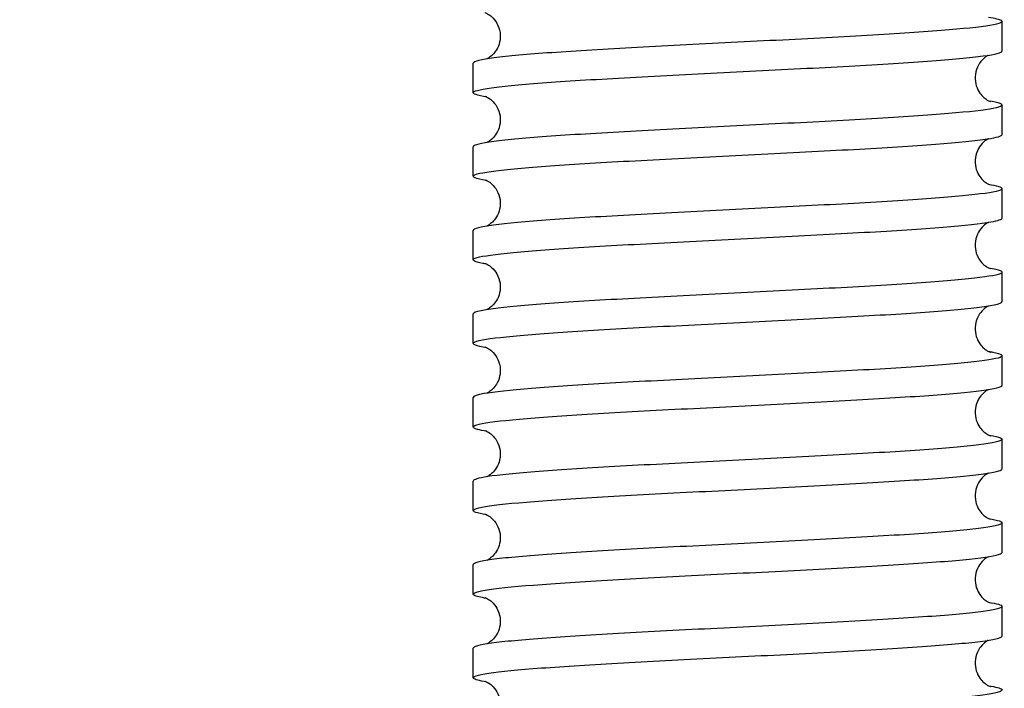
# Model space of a CAD drawing. Units: millimetres. Extents: x 4842 to 8121, y 1202 to 4393.
# Drawn here: x 7935 to 7953, y 1641 to 1653 of the extents above; entities that cross this region are included whole.
import ezdxf

# ---------------------------------------------------------------- set-up
doc = ezdxf.new("R2010")
doc.units = ezdxf.units.MM
doc.layers.get('Defpoints').update_dxf_attribs({"color": 251})
doc.styles.add('BLAIR ITC', font='txt', dxfattribs={"height": 25})
doc.dimstyles.new('BLAIR ITC', dxfattribs={"dimtxt": 25, "dimasz": 25, "dimexe": 12.5, "dimexo": 6, "dimgap": 8, "dimtad": 0, "dimdec": 0, "dimdsep": 46, "dimtxsty": 'BLAIR ITC', "dimcen": 0.09, "dimclrd": 8, "dimclre": 8, "dimclrt": 256, "dimadec": 0, "dimazin": 0, "dimtfac": 1, "dimtdec": 0, "dimtmove": 0, "dimatfit": 3, "dimfxl": 1, "dimtfill": 1, "dimtolj": 1, "dimtzin": 0, "dimarcsym": 0})

# ---------------------------------------------------------------- blocks, each defined once
blk = doc.blocks.new('*D104')
at = {"color": 8, "lineweight": -2, "transparency": 16777216}
for p, q in [((7896.587, 1711.827), (7896.587, 1736.827)), ((7937.833, 1686.827), (7884.087, 1686.827)), ((7896.587, 1686.827), (7896.587, 1661.129)), ((7896.587, 1548.678), (7896.587, 1574.376)), ((7942.054, 1548.678), (7884.087, 1548.678)), ((7896.587, 1523.678), (7896.587, 1498.678))]:
    blk.add_line(p, q, dxfattribs=at)
at = {"color": 8, "transparency": 16777216}
for points in [[(7892.42, 1711.827), (7900.754, 1711.827), (7896.587, 1686.827)], [(7892.42, 1523.678), (7900.754, 1523.678), (7896.587, 1548.678)]]:
    blk.add_solid(points, dxfattribs=at)
at = {"layer": 'Defpoints', "color": 0, "transparency": 16777216}
for p in [(7943.833, 1686.827), (7896.587, 1548.678), (7948.054, 1548.678)]:
    blk.add_point(p, dxfattribs=at)
at = {"lineweight": 30, "transparency": 16777216, "insert": (7896.587, 1617.752), "char_height": 25, "attachment_point": 5, "rotation": 90, "style": 'BLAIR ITC', "bg_fill": 3, "box_fill_scale": 1.1, "bg_fill_color": 256, "bg_fill_true_color": 13158600, "bg_fill_transparency": 0}
blk.add_mtext('\\A1;138', dxfattribs=at)

msp = doc.modelspace()

# ---------------------------------------------------------------- linework, layer by layer
at = {"linetype": 'Continuous', "lineweight": 30, "extrusion": (0, 1, 0)}
for p, q in [((7953.133, 1652.392), (7953.133, 1652.939)), ((7943.333, 1651.618), (7943.333, 1652.165)), ((7953.133, 1650.844), (7953.133, 1651.391)), ((7943.333, 1650.07), (7943.333, 1650.617)), ((7953.133, 1649.296), (7953.133, 1649.843)), ((7943.333, 1648.521), (7943.333, 1649.068)), ((7953.133, 1647.747), (7953.133, 1648.294)), ((7943.333, 1646.973), (7943.333, 1647.52)), ((7953.133, 1646.199), (7953.133, 1646.746)), ((7943.333, 1645.425), (7943.333, 1645.972)), ((7953.133, 1644.65), (7953.133, 1645.197)), ((7943.333, 1643.876), (7943.333, 1644.423)), ((7953.133, 1643.102), (7953.133, 1643.649)), ((7943.333, 1642.328), (7943.333, 1642.875)), ((7953.133, 1641.554), (7953.133, 1642.101)), ((7943.333, 1640.779), (7943.333, 1641.327))]:
    msp.add_line(p, q, dxfattribs=at)
at = {"linetype": 'Continuous', "lineweight": 30}
for points, knots in [([(7952.883, 1653.019), (7953.004, 1652.999), (7953.082, 1652.98), (7953.17, 1652.929), (7953.1, 1652.897), (7952.719, 1652.833), (7952.411, 1652.801), (7951.594, 1652.736), (7951.094, 1652.705), (7949.965, 1652.64), (7949.348, 1652.609), (7948.076, 1652.544), (7947.434, 1652.512), (7946.211, 1652.448), (7945.641, 1652.416), (7944.649, 1652.352), (7944.236, 1652.32), (7943.625, 1652.256), (7943.432, 1652.224), (7943.343, 1652.183), (7943.333, 1652.174), (7943.333, 1652.165)], [666.663807, 666.663807, 666.663807, 666.663807, 667.817101, 667.817101, 669.736115, 669.736115, 671.65513, 671.65513, 673.574145, 673.574145, 675.493159, 675.493159, 677.412174, 677.412174, 679.331189, 679.331189, 681.250203, 681.250203, 683.169218, 683.169218, 683.705081, 683.705081, 683.705081, 683.705081]), ([(7943.546, 1653.103), (7943.546, 1653.104), (7943.55, 1653.102), (7943.569, 1653.095), (7943.58, 1653.09), (7943.608, 1653.074), (7943.621, 1653.066), (7943.661, 1653.037), (7943.692, 1653.012), (7943.756, 1652.933), (7943.786, 1652.885), (7943.826, 1652.769), (7943.836, 1652.705), (7943.83, 1652.584), (7943.816, 1652.528), (7943.777, 1652.431), (7943.751, 1652.392), (7943.699, 1652.328), (7943.674, 1652.306), (7943.629, 1652.27), (7943.61, 1652.258), (7943.591, 1652.248), (7943.587, 1652.246), (7943.583, 1652.244)], [55.9900697, 55.9900697, 55.9900697, 55.9900697, 56.0330315, 56.0330315, 56.0653077, 56.0653077, 56.0850137, 56.0850137, 56.1148999, 56.1148999, 56.1379535, 56.1379535, 56.1574206, 56.1574206, 56.1754853, 56.1754853, 56.1954912, 56.1954912, 56.2186046, 56.2186046, 56.2463842, 56.2463842, 56.2543811, 56.2543811, 56.2543811, 56.2543811]), ([(7943.583, 1651.539), (7943.402, 1651.568), (7943.317, 1651.597), (7943.356, 1651.658), (7943.501, 1651.69), (7944.024, 1651.754), (7944.396, 1651.786), (7945.323, 1651.85), (7945.868, 1651.882), (7947.06, 1651.946), (7947.695, 1651.978), (7948.972, 1652.042), (7949.602, 1652.074), (7950.774, 1652.138), (7951.304, 1652.17), (7952.194, 1652.235), (7952.545, 1652.266), (7953.014, 1652.33), (7953.133, 1652.361), (7953.133, 1652.392)], [243.898294, 243.898294, 243.898294, 243.898294, 245.633876, 245.633876, 247.552891, 247.552891, 249.471905, 249.471905, 251.39092, 251.39092, 253.309935, 253.309935, 255.228949, 255.228949, 257.147964, 257.147964, 259.066979, 259.066979, 260.940319, 260.940319, 260.940319, 260.940319]), ([(7952.883, 1652.313), (7952.879, 1652.311), (7952.874, 1652.308), (7952.858, 1652.3), (7952.845, 1652.292), (7952.805, 1652.263), (7952.774, 1652.238), (7952.711, 1652.159), (7952.68, 1652.111), (7952.641, 1651.995), (7952.631, 1651.931), (7952.637, 1651.81), (7952.65, 1651.754), (7952.69, 1651.657), (7952.716, 1651.618), (7952.767, 1651.554), (7952.792, 1651.532), (7952.838, 1651.496), (7952.857, 1651.484), (7952.893, 1651.465), (7952.905, 1651.46), (7952.918, 1651.455), (7952.921, 1651.454), (7952.921, 1651.454)], [52.9139915, 52.9139915, 52.9139915, 52.9139915, 52.923715, 52.923715, 52.9434211, 52.9434211, 52.9733073, 52.9733073, 52.9963608, 52.9963608, 53.015828, 53.015828, 53.0338927, 53.0338927, 53.0538985, 53.0538985, 53.0770119, 53.0770119, 53.1047915, 53.1047915, 53.1452496, 53.1452496, 53.178318, 53.178318, 53.178318, 53.178318]), ([(7952.883, 1651.47), (7952.981, 1651.455), (7953.05, 1651.439), (7953.175, 1651.391), (7953.134, 1651.359), (7952.807, 1651.295), (7952.524, 1651.263), (7951.753, 1651.199), (7951.271, 1651.167), (7950.17, 1651.103), (7949.561, 1651.071), (7948.297, 1651.007), (7947.652, 1650.975), (7946.414, 1650.911), (7945.831, 1650.879), (7944.804, 1650.815), (7944.37, 1650.783), (7943.709, 1650.719), (7943.489, 1650.687), (7943.352, 1650.642), (7943.333, 1650.629), (7943.333, 1650.617)], [697.587963, 697.587963, 697.587963, 697.587963, 698.521335, 698.521335, 700.44035, 700.44035, 702.359365, 702.359365, 704.278379, 704.278379, 706.197394, 706.197394, 708.116409, 708.116409, 710.035423, 710.035423, 711.954438, 711.954438, 713.873453, 713.873453, 714.629136, 714.629136, 714.629136, 714.629136]), ([(7943.546, 1651.555), (7943.546, 1651.555), (7943.55, 1651.554), (7943.569, 1651.546), (7943.58, 1651.541), (7943.608, 1651.525), (7943.621, 1651.517), (7943.661, 1651.489), (7943.692, 1651.464), (7943.756, 1651.385), (7943.786, 1651.337), (7943.826, 1651.22), (7943.836, 1651.157), (7943.83, 1651.036), (7943.816, 1650.98), (7943.777, 1650.883), (7943.751, 1650.844), (7943.699, 1650.78), (7943.674, 1650.757), (7943.629, 1650.721), (7943.61, 1650.71), (7943.591, 1650.7), (7943.587, 1650.698), (7943.583, 1650.696)], [49.7068844, 49.7068844, 49.7068844, 49.7068844, 49.7498462, 49.7498462, 49.7821224, 49.7821224, 49.8018284, 49.8018284, 49.8317146, 49.8317146, 49.8547682, 49.8547682, 49.8742353, 49.8742353, 49.8923, 49.8923, 49.9123059, 49.9123059, 49.9354193, 49.9354193, 49.9631989, 49.9631989, 49.9711958, 49.9711958, 49.9711958, 49.9711958]), ([(7943.583, 1649.991), (7943.58, 1649.991), (7943.576, 1649.992), (7943.375, 1650.025), (7943.299, 1650.056), (7943.396, 1650.121), (7943.569, 1650.152), (7944.143, 1650.217), (7944.539, 1650.249), (7945.504, 1650.313), (7946.064, 1650.345), (7947.275, 1650.409), (7947.914, 1650.441), (7949.189, 1650.505), (7949.813, 1650.537), (7950.96, 1650.601), (7951.474, 1650.633), (7952.322, 1650.697), (7952.649, 1650.729), (7953.041, 1650.789), (7953.133, 1650.816), (7953.133, 1650.844)], [212.974997, 212.974997, 212.974997, 212.974997, 213.010627, 213.010627, 214.929642, 214.929642, 216.848656, 216.848656, 218.767671, 218.767671, 220.686686, 220.686686, 222.6057, 222.6057, 224.524715, 224.524715, 226.44373, 226.44373, 228.362744, 228.362744, 230.016879, 230.016879, 230.016879, 230.016879]), ([(7952.883, 1650.765), (7952.879, 1650.763), (7952.874, 1650.76), (7952.858, 1650.751), (7952.845, 1650.743), (7952.805, 1650.715), (7952.774, 1650.69), (7952.711, 1650.61), (7952.68, 1650.562), (7952.641, 1650.446), (7952.631, 1650.382), (7952.637, 1650.262), (7952.65, 1650.206), (7952.69, 1650.109), (7952.716, 1650.069), (7952.767, 1650.005), (7952.792, 1649.983), (7952.838, 1649.947), (7952.857, 1649.936), (7952.893, 1649.916), (7952.905, 1649.912), (7952.918, 1649.907), (7952.921, 1649.906), (7952.921, 1649.906)], [46.6308062, 46.6308062, 46.6308062, 46.6308062, 46.6405297, 46.6405297, 46.6602358, 46.6602358, 46.6901219, 46.6901219, 46.7131755, 46.7131755, 46.7326427, 46.7326427, 46.7507074, 46.7507074, 46.7707132, 46.7707132, 46.7938266, 46.7938266, 46.8216062, 46.8216062, 46.8620643, 46.8620643, 46.8951327, 46.8951327, 46.8951327, 46.8951327]), ([(7952.883, 1649.922), (7952.958, 1649.91), (7953.016, 1649.898), (7953.169, 1649.854), (7953.157, 1649.822), (7952.886, 1649.758), (7952.629, 1649.726), (7951.904, 1649.662), (7951.442, 1649.63), (7950.371, 1649.566), (7949.772, 1649.534), (7948.517, 1649.47), (7947.872, 1649.438), (7946.62, 1649.373), (7946.026, 1649.342), (7944.966, 1649.277), (7944.511, 1649.246), (7943.802, 1649.181), (7943.555, 1649.149), (7943.365, 1649.101), (7943.333, 1649.085), (7943.333, 1649.068)], [728.512107, 728.512107, 728.512107, 728.512107, 729.22557, 729.22557, 731.144585, 731.144585, 733.063599, 733.063599, 734.982614, 734.982614, 736.901628, 736.901628, 738.820643, 738.820643, 740.739658, 740.739658, 742.658672, 742.658672, 744.577687, 744.577687, 745.55329, 745.55329, 745.55329, 745.55329]), ([(7943.546, 1650.007), (7943.546, 1650.007), (7943.55, 1650.005), (7943.569, 1649.998), (7943.58, 1649.993), (7943.608, 1649.977), (7943.621, 1649.969), (7943.661, 1649.941), (7943.692, 1649.916), (7943.756, 1649.836), (7943.786, 1649.788), (7943.826, 1649.672), (7943.836, 1649.608), (7943.83, 1649.487), (7943.816, 1649.431), (7943.777, 1649.334), (7943.751, 1649.295), (7943.699, 1649.231), (7943.674, 1649.209), (7943.629, 1649.173), (7943.61, 1649.162), (7943.591, 1649.151), (7943.587, 1649.149), (7943.583, 1649.148)], [43.4236991, 43.4236991, 43.4236991, 43.4236991, 43.4666608, 43.4666608, 43.4989371, 43.4989371, 43.5186431, 43.5186431, 43.5485293, 43.5485293, 43.5715829, 43.5715829, 43.59105, 43.59105, 43.6091147, 43.6091147, 43.6291206, 43.6291206, 43.652234, 43.652234, 43.6800136, 43.6800136, 43.6880105, 43.6880105, 43.6880105, 43.6880105]), ([(7943.583, 1648.442), (7943.557, 1648.446), (7943.532, 1648.451), (7943.34, 1648.487), (7943.292, 1648.519), (7943.446, 1648.583), (7943.646, 1648.615), (7944.271, 1648.679), (7944.689, 1648.711), (7945.691, 1648.775), (7946.264, 1648.807), (7947.492, 1648.871), (7948.135, 1648.903), (7949.405, 1648.968), (7950.02, 1648.999), (7951.142, 1649.064), (7951.637, 1649.095), (7952.442, 1649.16), (7952.743, 1649.192), (7953.064, 1649.248), (7953.133, 1649.272), (7953.133, 1649.296)], [182.051575, 182.051575, 182.051575, 182.051575, 182.306392, 182.306392, 184.225407, 184.225407, 186.144422, 186.144422, 188.063436, 188.063436, 189.982451, 189.982451, 191.901466, 191.901466, 193.82048, 193.82048, 195.739495, 195.739495, 197.65851, 197.65851, 199.093096, 199.093096, 199.093096, 199.093096]), ([(7952.883, 1649.216), (7952.879, 1649.214), (7952.874, 1649.212), (7952.858, 1649.203), (7952.845, 1649.195), (7952.805, 1649.166), (7952.774, 1649.141), (7952.711, 1649.062), (7952.68, 1649.014), (7952.641, 1648.898), (7952.631, 1648.834), (7952.637, 1648.713), (7952.65, 1648.657), (7952.69, 1648.56), (7952.716, 1648.521), (7952.767, 1648.457), (7952.792, 1648.435), (7952.838, 1648.399), (7952.857, 1648.388), (7952.893, 1648.368), (7952.905, 1648.363), (7952.918, 1648.358), (7952.921, 1648.357), (7952.921, 1648.357)], [40.3476209, 40.3476209, 40.3476209, 40.3476209, 40.3573444, 40.3573444, 40.3770505, 40.3770505, 40.4069366, 40.4069366, 40.4299902, 40.4299902, 40.4494573, 40.4494573, 40.4675221, 40.4675221, 40.4875279, 40.4875279, 40.5106413, 40.5106413, 40.5384209, 40.5384209, 40.578879, 40.578879, 40.6119474, 40.6119474, 40.6119474, 40.6119474]), ([(7952.883, 1648.373), (7952.935, 1648.365), (7952.979, 1648.357), (7953.154, 1648.316), (7953.171, 1648.285), (7952.955, 1648.22), (7952.726, 1648.189), (7952.048, 1648.124), (7951.606, 1648.092), (7950.567, 1648.028), (7949.98, 1647.996), (7948.737, 1647.932), (7948.092, 1647.9), (7946.83, 1647.836), (7946.225, 1647.804), (7945.135, 1647.74), (7944.66, 1647.708), (7943.904, 1647.644), (7943.631, 1647.612), (7943.381, 1647.56), (7943.333, 1647.54), (7943.333, 1647.52)], [759.43613, 759.43613, 759.43613, 759.43613, 759.929804, 759.929804, 761.848819, 761.848819, 763.767834, 763.767834, 765.686848, 765.686848, 767.605863, 767.605863, 769.524878, 769.524878, 771.443892, 771.443892, 773.362907, 773.362907, 775.281922, 775.281922, 776.477437, 776.477437, 776.477437, 776.477437]), ([(7943.546, 1648.458), (7943.546, 1648.458), (7943.55, 1648.457), (7943.569, 1648.449), (7943.58, 1648.444), (7943.608, 1648.429), (7943.621, 1648.421), (7943.661, 1648.392), (7943.692, 1648.367), (7943.756, 1648.288), (7943.786, 1648.24), (7943.826, 1648.124), (7943.836, 1648.06), (7943.83, 1647.939), (7943.816, 1647.883), (7943.777, 1647.786), (7943.751, 1647.747), (7943.699, 1647.683), (7943.674, 1647.661), (7943.629, 1647.625), (7943.61, 1647.613), (7943.591, 1647.603), (7943.587, 1647.601), (7943.583, 1647.599)], [37.1405138, 37.1405138, 37.1405138, 37.1405138, 37.1834755, 37.1834755, 37.2157518, 37.2157518, 37.2354578, 37.2354578, 37.265344, 37.265344, 37.2883976, 37.2883976, 37.3078647, 37.3078647, 37.3259294, 37.3259294, 37.3459353, 37.3459353, 37.3690487, 37.3690487, 37.3968283, 37.3968283, 37.4048252, 37.4048252, 37.4048252, 37.4048252]), ([(7943.583, 1646.894), (7943.534, 1646.902), (7943.491, 1646.91), (7943.314, 1646.95), (7943.295, 1646.982), (7943.505, 1647.046), (7943.733, 1647.078), (7944.407, 1647.142), (7944.846, 1647.174), (7945.882, 1647.238), (7946.468, 1647.27), (7947.711, 1647.334), (7948.355, 1647.366), (7949.618, 1647.43), (7950.224, 1647.462), (7951.317, 1647.526), (7951.793, 1647.558), (7952.553, 1647.622), (7952.829, 1647.654), (7953.084, 1647.707), (7953.133, 1647.727), (7953.133, 1647.747)], [151.127805, 151.127805, 151.127805, 151.127805, 151.602158, 151.602158, 153.521173, 153.521173, 155.440187, 155.440187, 157.359202, 157.359202, 159.278217, 159.278217, 161.197231, 161.197231, 163.116246, 163.116246, 165.035261, 165.035261, 166.954275, 166.954275, 168.16908, 168.16908, 168.16908, 168.16908]), ([(7952.883, 1647.668), (7952.879, 1647.666), (7952.874, 1647.663), (7952.858, 1647.654), (7952.845, 1647.647), (7952.805, 1647.618), (7952.774, 1647.593), (7952.711, 1647.514), (7952.68, 1647.466), (7952.641, 1647.35), (7952.631, 1647.286), (7952.637, 1647.165), (7952.65, 1647.109), (7952.69, 1647.012), (7952.716, 1646.973), (7952.767, 1646.909), (7952.792, 1646.886), (7952.838, 1646.85), (7952.857, 1646.839), (7952.893, 1646.819), (7952.905, 1646.815), (7952.918, 1646.81), (7952.921, 1646.809), (7952.921, 1646.809)], [34.0644356, 34.0644356, 34.0644356, 34.0644356, 34.0741591, 34.0741591, 34.0938652, 34.0938652, 34.1237513, 34.1237513, 34.1468049, 34.1468049, 34.166272, 34.166272, 34.1843368, 34.1843368, 34.2043426, 34.2043426, 34.227456, 34.227456, 34.2552356, 34.2552356, 34.2956937, 34.2956937, 34.3287621, 34.3287621, 34.3287621, 34.3287621]), ([(7943.546, 1646.91), (7943.546, 1646.91), (7943.55, 1646.909), (7943.569, 1646.901), (7943.58, 1646.896), (7943.608, 1646.88), (7943.621, 1646.872), (7943.661, 1646.844), (7943.692, 1646.819), (7943.756, 1646.739), (7943.786, 1646.692), (7943.826, 1646.575), (7943.836, 1646.511), (7943.83, 1646.391), (7943.816, 1646.335), (7943.777, 1646.238), (7943.751, 1646.198), (7943.699, 1646.134), (7943.674, 1646.112), (7943.629, 1646.076), (7943.61, 1646.065), (7943.591, 1646.055), (7943.587, 1646.053), (7943.583, 1646.051)], [30.8573285, 30.8573285, 30.8573285, 30.8573285, 30.9002902, 30.9002902, 30.9325665, 30.9325665, 30.9522725, 30.9522725, 30.9821587, 30.9821587, 31.0052122, 31.0052122, 31.0246794, 31.0246794, 31.0427441, 31.0427441, 31.06275, 31.06275, 31.0858633, 31.0858633, 31.113643, 31.113643, 31.1216399, 31.1216399, 31.1216399, 31.1216399]), ([(7952.883, 1646.825), (7952.912, 1646.82), (7952.938, 1646.816), (7953.129, 1646.779), (7953.175, 1646.747), (7953.016, 1646.683), (7952.813, 1646.651), (7952.184, 1646.587), (7951.764, 1646.555), (7950.759, 1646.491), (7950.185, 1646.459), (7948.955, 1646.395), (7948.313, 1646.363), (7947.043, 1646.299), (7946.429, 1646.267), (7945.309, 1646.203), (7944.815, 1646.171), (7944.015, 1646.106), (7943.715, 1646.075), (7943.401, 1646.019), (7943.333, 1645.995), (7943.333, 1645.972)], [790.359925, 790.359925, 790.359925, 790.359925, 790.634039, 790.634039, 792.553054, 792.553054, 794.472068, 794.472068, 796.391083, 796.391083, 798.310098, 798.310098, 800.229112, 800.229112, 802.148127, 802.148127, 804.067142, 804.067142, 805.986156, 805.986156, 807.401468, 807.401468, 807.401468, 807.401468]), ([(7943.583, 1645.345), (7943.511, 1645.357), (7943.454, 1645.369), (7943.298, 1645.412), (7943.308, 1645.444), (7943.574, 1645.508), (7943.828, 1645.54), (7944.55, 1645.605), (7945.01, 1645.636), (7946.078, 1645.701), (7946.676, 1645.732), (7947.93, 1645.797), (7948.575, 1645.829), (7949.828, 1645.893), (7950.423, 1645.925), (7951.486, 1645.989), (7951.943, 1646.021), (7952.656, 1646.085), (7952.905, 1646.117), (7953.1, 1646.166), (7953.133, 1646.182), (7953.133, 1646.199)], [120.203797, 120.203797, 120.203797, 120.203797, 120.897923, 120.897923, 122.816938, 122.816938, 124.735953, 124.735953, 126.654967, 126.654967, 128.573982, 128.573982, 130.492997, 130.492997, 132.412011, 132.412011, 134.331026, 134.331026, 136.250041, 136.250041, 137.24494, 137.24494, 137.24494, 137.24494]), ([(7952.883, 1646.12), (7952.879, 1646.117), (7952.874, 1646.115), (7952.858, 1646.106), (7952.845, 1646.098), (7952.805, 1646.07), (7952.774, 1646.045), (7952.711, 1645.965), (7952.68, 1645.917), (7952.641, 1645.801), (7952.631, 1645.737), (7952.637, 1645.616), (7952.65, 1645.561), (7952.69, 1645.463), (7952.716, 1645.424), (7952.767, 1645.36), (7952.792, 1645.338), (7952.838, 1645.302), (7952.857, 1645.291), (7952.893, 1645.271), (7952.905, 1645.266), (7952.918, 1645.261), (7952.921, 1645.261), (7952.921, 1645.26)], [27.7812503, 27.7812503, 27.7812503, 27.7812503, 27.7909738, 27.7909738, 27.8106798, 27.8106798, 27.840566, 27.840566, 27.8636196, 27.8636196, 27.8830867, 27.8830867, 27.9011515, 27.9011515, 27.9211573, 27.9211573, 27.9442707, 27.9442707, 27.9720503, 27.9720503, 28.0125084, 28.0125084, 28.0455768, 28.0455768, 28.0455768, 28.0455768]), ([(7952.883, 1645.277), (7952.889, 1645.276), (7952.894, 1645.275), (7953.095, 1645.242), (7953.169, 1645.21), (7953.066, 1645.146), (7952.891, 1645.114), (7952.312, 1645.05), (7951.914, 1645.018), (7950.946, 1644.953), (7950.385, 1644.922), (7949.173, 1644.857), (7948.533, 1644.826), (7947.258, 1644.761), (7946.636, 1644.729), (7945.49, 1644.665), (7944.978, 1644.633), (7944.134, 1644.569), (7943.809, 1644.537), (7943.424, 1644.478), (7943.333, 1644.451), (7943.333, 1644.423)], [821.283382, 821.283382, 821.283382, 821.283382, 821.338273, 821.338273, 823.257288, 823.257288, 825.176303, 825.176303, 827.095317, 827.095317, 829.014332, 829.014332, 830.933347, 830.933347, 832.852361, 832.852361, 834.771376, 834.771376, 836.690391, 836.690391, 838.325276, 838.325276, 838.325276, 838.325276]), ([(7943.546, 1645.362), (7943.546, 1645.362), (7943.55, 1645.36), (7943.569, 1645.353), (7943.58, 1645.348), (7943.608, 1645.332), (7943.621, 1645.324), (7943.661, 1645.295), (7943.692, 1645.271), (7943.756, 1645.191), (7943.786, 1645.143), (7943.826, 1645.027), (7943.836, 1644.963), (7943.83, 1644.842), (7943.816, 1644.786), (7943.777, 1644.689), (7943.751, 1644.65), (7943.699, 1644.586), (7943.674, 1644.564), (7943.629, 1644.528), (7943.61, 1644.517), (7943.591, 1644.506), (7943.587, 1644.504), (7943.583, 1644.502)], [24.5741431, 24.5741431, 24.5741431, 24.5741431, 24.6171049, 24.6171049, 24.6493812, 24.6493812, 24.6690872, 24.6690872, 24.6989734, 24.6989734, 24.7220269, 24.7220269, 24.7414941, 24.7414941, 24.7595588, 24.7595588, 24.7795647, 24.7795647, 24.802678, 24.802678, 24.8304577, 24.8304577, 24.8384546, 24.8384546, 24.8384546, 24.8384546]), ([(7943.583, 1643.797), (7943.488, 1643.812), (7943.419, 1643.828), (7943.292, 1643.875), (7943.33, 1643.907), (7943.652, 1643.971), (7943.933, 1644.003), (7944.7, 1644.067), (7945.181, 1644.099), (7946.279, 1644.163), (7946.887, 1644.195), (7948.151, 1644.259), (7948.795, 1644.291), (7950.035, 1644.355), (7950.619, 1644.387), (7951.649, 1644.451), (7952.085, 1644.483), (7952.75, 1644.548), (7952.972, 1644.579), (7953.113, 1644.625), (7953.133, 1644.637), (7953.133, 1644.65)], [89.27966, 89.27966, 89.27966, 89.27966, 90.193689, 90.193689, 92.112704, 92.112704, 94.031718, 94.031718, 95.950733, 95.950733, 97.869748, 97.869748, 99.788762, 99.788762, 101.707777, 101.707777, 103.626792, 103.626792, 105.545806, 105.545806, 106.320782, 106.320782, 106.320782, 106.320782]), ([(7952.883, 1644.571), (7952.879, 1644.569), (7952.874, 1644.567), (7952.858, 1644.558), (7952.845, 1644.55), (7952.805, 1644.521), (7952.774, 1644.496), (7952.711, 1644.417), (7952.68, 1644.369), (7952.641, 1644.253), (7952.631, 1644.189), (7952.637, 1644.068), (7952.65, 1644.012), (7952.69, 1643.915), (7952.716, 1643.876), (7952.767, 1643.812), (7952.792, 1643.79), (7952.838, 1643.754), (7952.857, 1643.742), (7952.893, 1643.723), (7952.905, 1643.718), (7952.918, 1643.713), (7952.921, 1643.712), (7952.921, 1643.712)], [21.498065, 21.498065, 21.498065, 21.498065, 21.5077885, 21.5077885, 21.5274945, 21.5274945, 21.5573807, 21.5573807, 21.5804343, 21.5804343, 21.5999014, 21.5999014, 21.6179661, 21.6179661, 21.637972, 21.637972, 21.6610854, 21.6610854, 21.688865, 21.688865, 21.7293231, 21.7293231, 21.7623915, 21.7623915, 21.7623915, 21.7623915]), ([(7943.546, 1643.813), (7943.546, 1643.813), (7943.55, 1643.812), (7943.569, 1643.804), (7943.58, 1643.799), (7943.608, 1643.783), (7943.621, 1643.776), (7943.661, 1643.747), (7943.692, 1643.722), (7943.756, 1643.643), (7943.786, 1643.595), (7943.826, 1643.479), (7943.836, 1643.415), (7943.83, 1643.294), (7943.816, 1643.238), (7943.777, 1643.141), (7943.751, 1643.102), (7943.699, 1643.038), (7943.674, 1643.015), (7943.629, 1642.979), (7943.61, 1642.968), (7943.591, 1642.958), (7943.587, 1642.956), (7943.583, 1642.954)], [18.2909578, 18.2909578, 18.2909578, 18.2909578, 18.3339196, 18.3339196, 18.3661959, 18.3661959, 18.3859019, 18.3859019, 18.4157881, 18.4157881, 18.4388416, 18.4388416, 18.4583088, 18.4583088, 18.4763735, 18.4763735, 18.4963794, 18.4963794, 18.5194927, 18.5194927, 18.5472723, 18.5472723, 18.5552693, 18.5552693, 18.5552693, 18.5552693]), ([(7952.883, 1643.728), (7953.067, 1643.699), (7953.151, 1643.67), (7953.107, 1643.608), (7952.96, 1643.576), (7952.433, 1643.512), (7952.058, 1643.48), (7951.128, 1643.416), (7950.581, 1643.384), (7949.388, 1643.32), (7948.753, 1643.288), (7947.475, 1643.224), (7946.846, 1643.192), (7945.676, 1643.128), (7945.147, 1643.096), (7944.261, 1643.032), (7943.912, 1643), (7943.45, 1642.937), (7943.333, 1642.906), (7943.333, 1642.875)], [852.206658, 852.206658, 852.206658, 852.206658, 853.961523, 853.961523, 855.880537, 855.880537, 857.799552, 857.799552, 859.718567, 859.718567, 861.637581, 861.637581, 863.556596, 863.556596, 865.475611, 865.475611, 867.394625, 867.394625, 869.24875, 869.24875, 869.24875, 869.24875]), ([(7943.583, 1642.249), (7943.465, 1642.268), (7943.388, 1642.286), (7943.296, 1642.338), (7943.363, 1642.369), (7943.74, 1642.434), (7944.045, 1642.465), (7944.858, 1642.53), (7945.357, 1642.562), (7946.483, 1642.626), (7947.1, 1642.658), (7948.371, 1642.722), (7949.013, 1642.754), (7950.238, 1642.818), (7950.809, 1642.85), (7951.805, 1642.914), (7952.219, 1642.946), (7952.835, 1643.01), (7953.03, 1643.042), (7953.123, 1643.083), (7953.133, 1643.093), (7953.133, 1643.102)], [58.355501, 58.355501, 58.355501, 58.355501, 59.489454, 59.489454, 61.408469, 61.408469, 63.327484, 63.327484, 65.246498, 65.246498, 67.165513, 67.165513, 69.084528, 69.084528, 71.003542, 71.003542, 72.922557, 72.922557, 74.841572, 74.841572, 75.396714, 75.396714, 75.396714, 75.396714]), ([(7952.883, 1643.023), (7952.879, 1643.021), (7952.874, 1643.018), (7952.858, 1643.009), (7952.845, 1643.001), (7952.805, 1642.973), (7952.774, 1642.948), (7952.711, 1642.868), (7952.68, 1642.821), (7952.641, 1642.704), (7952.631, 1642.64), (7952.637, 1642.52), (7952.65, 1642.464), (7952.69, 1642.367), (7952.716, 1642.327), (7952.767, 1642.263), (7952.792, 1642.241), (7952.838, 1642.205), (7952.857, 1642.194), (7952.893, 1642.174), (7952.905, 1642.17), (7952.918, 1642.165), (7952.921, 1642.164), (7952.921, 1642.164)], [15.2148797, 15.2148797, 15.2148797, 15.2148797, 15.2246032, 15.2246032, 15.2443092, 15.2443092, 15.2741954, 15.2741954, 15.297249, 15.297249, 15.3167161, 15.3167161, 15.3347808, 15.3347808, 15.3547867, 15.3547867, 15.3779001, 15.3779001, 15.4056797, 15.4056797, 15.4461378, 15.4461378, 15.4792062, 15.4792062, 15.4792062, 15.4792062]), ([(7952.883, 1642.18), (7953.044, 1642.154), (7953.128, 1642.129), (7953.139, 1642.071), (7953.02, 1642.039), (7952.545, 1641.975), (7952.194, 1641.943), (7951.303, 1641.879), (7950.773, 1641.847), (7949.601, 1641.783), (7948.971, 1641.751), (7947.694, 1641.686), (7947.059, 1641.655), (7945.867, 1641.59), (7945.322, 1641.559), (7944.396, 1641.494), (7944.023, 1641.462), (7943.5, 1641.398), (7943.356, 1641.366), (7943.334, 1641.332), (7943.333, 1641.329), (7943.333, 1641.327)], [883.130297, 883.130297, 883.130297, 883.130297, 884.665757, 884.665757, 886.584772, 886.584772, 888.503786, 888.503786, 890.422801, 890.422801, 892.341816, 892.341816, 894.26083, 894.26083, 896.179845, 896.179845, 898.09886, 898.09886, 900.017874, 900.017874, 900.172017, 900.172017, 900.172017, 900.172017]), ([(7943.546, 1642.265), (7943.546, 1642.265), (7943.55, 1642.264), (7943.569, 1642.256), (7943.58, 1642.251), (7943.608, 1642.235), (7943.621, 1642.227), (7943.661, 1642.199), (7943.692, 1642.174), (7943.756, 1642.094), (7943.786, 1642.046), (7943.826, 1641.93), (7943.836, 1641.866), (7943.83, 1641.745), (7943.816, 1641.69), (7943.777, 1641.593), (7943.751, 1641.553), (7943.699, 1641.489), (7943.674, 1641.467), (7943.629, 1641.431), (7943.61, 1641.42), (7943.591, 1641.409), (7943.587, 1641.407), (7943.583, 1641.406)], [12.0077725, 12.0077725, 12.0077725, 12.0077725, 12.0507343, 12.0507343, 12.0830105, 12.0830105, 12.1027166, 12.1027166, 12.1326028, 12.1326028, 12.1556563, 12.1556563, 12.1751235, 12.1751235, 12.1931882, 12.1931882, 12.213194, 12.213194, 12.2363074, 12.2363074, 12.264087, 12.264087, 12.272084, 12.272084, 12.272084, 12.272084]), ([(7943.583, 1640.7), (7943.442, 1640.723), (7943.359, 1640.745), (7943.309, 1640.8), (7943.405, 1640.832), (7943.836, 1640.896), (7944.167, 1640.928), (7945.022, 1640.992), (7945.539, 1641.024), (7946.691, 1641.088), (7947.316, 1641.12), (7948.591, 1641.185), (7949.23, 1641.216), (7950.438, 1641.281), (7950.995, 1641.312), (7951.953, 1641.377), (7952.345, 1641.409), (7952.91, 1641.473), (7953.078, 1641.505), (7953.129, 1641.542), (7953.133, 1641.548), (7953.133, 1641.554)], [27.431427, 27.431427, 27.431427, 27.431427, 28.78522, 28.78522, 30.704235, 30.704235, 32.623249, 32.623249, 34.542264, 34.542264, 36.461278, 36.461278, 38.380293, 38.380293, 40.299308, 40.299308, 42.218322, 42.218322, 44.137337, 44.137337, 44.472844, 44.472844, 44.472844, 44.472844]), ([(7952.883, 1641.474), (7952.879, 1641.472), (7952.874, 1641.47), (7952.858, 1641.461), (7952.845, 1641.453), (7952.805, 1641.424), (7952.774, 1641.4), (7952.711, 1641.32), (7952.68, 1641.272), (7952.641, 1641.156), (7952.631, 1641.092), (7952.637, 1640.971), (7952.65, 1640.915), (7952.69, 1640.818), (7952.716, 1640.779), (7952.767, 1640.715), (7952.792, 1640.693), (7952.838, 1640.657), (7952.857, 1640.646), (7952.893, 1640.626), (7952.905, 1640.621), (7952.918, 1640.616), (7952.921, 1640.615), (7952.921, 1640.615)], [8.9316943, 8.9316943, 8.9316943, 8.9316943, 8.9414179, 8.9414179, 8.9611239, 8.9611239, 8.9910101, 8.9910101, 9.0140637, 9.0140637, 9.0335308, 9.0335308, 9.0515955, 9.0515955, 9.0716014, 9.0716014, 9.0947148, 9.0947148, 9.1224944, 9.1224944, 9.1629525, 9.1629525, 9.1960208, 9.1960208, 9.1960208, 9.1960208]), ([(7943.546, 1640.716), (7943.546, 1640.716), (7943.55, 1640.715), (7943.569, 1640.708), (7943.58, 1640.702), (7943.608, 1640.687), (7943.621, 1640.679), (7943.661, 1640.65), (7943.692, 1640.625), (7943.756, 1640.546), (7943.786, 1640.498), (7943.826, 1640.382), (7943.836, 1640.318), (7943.83, 1640.197), (7943.816, 1640.141), (7943.777, 1640.044), (7943.751, 1640.005), (7943.699, 1639.941), (7943.674, 1639.919), (7943.629, 1639.883), (7943.61, 1639.871), (7943.591, 1639.861), (7943.587, 1639.859), (7943.583, 1639.857)], [5.7245872, 5.7245872, 5.7245872, 5.7245872, 5.767549, 5.767549, 5.7998252, 5.7998252, 5.8195313, 5.8195313, 5.8494174, 5.8494174, 5.872471, 5.872471, 5.8919382, 5.8919382, 5.9100029, 5.9100029, 5.9300087, 5.9300087, 5.9531221, 5.9531221, 5.9809017, 5.9809017, 5.9888987, 5.9888987, 5.9888987, 5.9888987]), ([(7952.883, 1640.631), (7953.021, 1640.609), (7953.103, 1640.588), (7953.161, 1640.533), (7953.07, 1640.502), (7952.648, 1640.437), (7952.321, 1640.406), (7951.473, 1640.341), (7950.96, 1640.309), (7949.812, 1640.245), (7949.188, 1640.213), (7947.913, 1640.149), (7947.274, 1640.117), (7946.063, 1640.053), (7945.503, 1640.021), (7944.538, 1639.957), (7944.143, 1639.925), (7943.569, 1639.861), (7943.396, 1639.829), (7943.338, 1639.791), (7943.333, 1639.784), (7943.333, 1639.778)], [914.054219, 914.054219, 914.054219, 914.054219, 915.369992, 915.369992, 917.289006, 917.289006, 919.208021, 919.208021, 921.127036, 921.127036, 923.04605, 923.04605, 924.965065, 924.965065, 926.88408, 926.88408, 928.803094, 928.803094, 930.722109, 930.722109, 931.095641, 931.095641, 931.095641, 931.095641])]:
    msp.add_open_spline(points, degree=3, knots=knots, dxfattribs=at)

# ---------------------------------------------------------------- next in the draw order: dimensions: what is measured, and where the dimension line sits
at = {"lineweight": 30}
dim = msp.add_linear_dim(base=(7896.587, 1548.678), p1=(7943.833, 1686.827), p2=(7948.054, 1548.678), angle=90, dimstyle='BLAIR ITC', dxfattribs=at)
dim.commit()
dim.dimension.update_dxf_attribs({"geometry": '*D104', "text_midpoint": (7896.587, 1617.752)})

doc.saveas('drawing.dxf')
